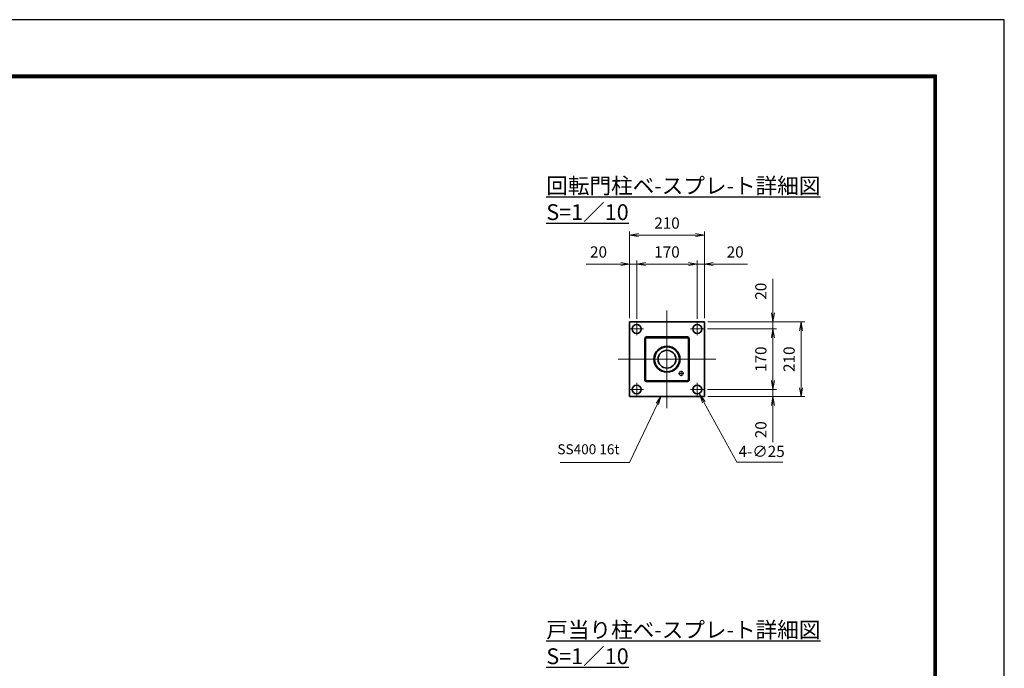
# Model space of a CAD drawing. Units: millimetres. Extents: x 0 to 12058, y 0 to 8400.
# Drawn here: x 6349 to 11880, y 4758 to 8400 of the extents above; entities that cross this region are included whole.
import ezdxf

# ---------------------------------------------------------------- set-up
doc = ezdxf.new("R2010")
doc.units = ezdxf.units.MM
doc.header["$PDMODE"] = 35
for name, pattern in [('AM_ISO02W050', [7.5, 6, -1.5]), ('AM_ISO08W050', [18, 12, -1.5, 3, -1.5]), ('AM_ISO08W050x2', [9, 6, -0.75, 1.5, -0.75])]:
    doc.linetypes.add(name, pattern=pattern)
doc.layers.add('D-TTL', color=2, linetype='Continuous')
for name, color, linetype, lineweight in [('外形線', 7, 'Continuous', 35), ('寸法線', 4, 'Continuous', 18), ('文字', 254, 'Continuous', 25), ('軸線', 200, 'AM_ISO08W050', 15), ('隠れ線', 140, 'AM_ISO02W050', 18)]:
    doc.layers.add(name, color=color, linetype=linetype, lineweight=lineweight)
doc.styles.add('ACISOTS', font='simplex.shx', dxfattribs={"width": 0.8, "bigfont": 'bigfont.shx'})
doc.styles.get("Standard").update_dxf_attribs({"font": 'romans.shx', "width": 0.8, "bigfont": 'bigfont.shx'})
doc.dimstyles.new('AM_ISO$0', dxfattribs={"dimtxt": 3.15, "dimasz": 2.5, "dimexe": 1, "dimexo": 1, "dimgap": 1.4, "dimtad": 1, "dimdsep": 46, "dimtxsty": 'ACISOTS', "dimblk": 'OPEN', "dimcen": 0, "dimclrd": 256, "dimclre": 256, "dimclrt": 254, "dimazin": 2, "dimtp": 0.1, "dimtm": 0.1, "dimtfac": 0.71, "dimtix": 1, "dimtmove": 1, "dimatfit": 3, "dimldrblk": 'OPEN', "dimfxl": 1, "dimlwd": -1, "dimlwe": -1, "dimarcsym": 0})
doc.dimstyles.new('AM_ISO$3', dxfattribs={"dimtxt": 3.15, "dimasz": 2.5, "dimexe": 1, "dimexo": 1, "dimgap": 1, "dimtad": 1, "dimtoh": 1, "dimdsep": 46, "dimtxsty": 'ACISOTS', "dimblk": 'OPEN', "dimcen": 0, "dimclrd": 256, "dimclre": 256, "dimclrt": 254, "dimazin": 2, "dimtp": 0.1, "dimtm": 0.1, "dimtfac": 0.71, "dimtix": 1, "dimtofl": 0, "dimtmove": 1, "dimatfit": 0, "dimldrblk": 'OPEN', "dimfxl": 1, "dimlwd": -1, "dimlwe": -1, "dimarcsym": 0})

# ---------------------------------------------------------------- blocks, each defined once
blk = doc.blocks.new('_Open')
at = {"color": 0, "linetype": 'ByBlock', "lineweight": -2}
for p, q in [((-1, 0.17), (0, 0)), ((-1, -0.17), (0, 0)), ((0, 0), (-1, 0))]:
    blk.add_line(p, q, dxfattribs=at)
blk = doc.blocks.new('*D48')
at = {"layer": 'Defpoints', "color": 0}
for p in [(10195.2, 6703.5), (10580.2, 6703.5), (10192.7, 6663.5)]:
    blk.add_point(p, dxfattribs=at)
at = {"layer": '寸法線'}
for p, q in [((10580.2, 6944.3), (10580.2, 6703.5)), ((10580.2, 6753.5), (10580.2, 6803.5)), ((10215.2, 6703.5), (10600.2, 6703.5)), ((10580.2, 6663.5), (10580.2, 6703.5)), ((10580.2, 6663.5), (10580.2, 6703.5)), ((10212.7, 6663.5), (10600.2, 6663.5)), ((10580.2, 6613.5), (10580.2, 6563.5))]:
    blk.add_line(p, q, dxfattribs=at)
at = {"layer": '寸法線', "xscale": 50, "yscale": 50, "zscale": 50}
for p, rotation in [((10580.2, 6703.5), 270), ((10580.2, 6663.5), 90)]:
    blk.add_blockref('_Open', p, dxfattribs=dict(at, rotation=rotation))
at = {"layer": '寸法線', "color": 254, "insert": (10520.7, 6875.5), "char_height": 63, "attachment_point": 5, "rotation": 90, "style": 'ACISOTS'}
blk.add_mtext('20', dxfattribs=at)
blk = doc.blocks.new('*D49')
at = {"layer": 'Defpoints', "color": 0}
for p in [(10192.7, 6663.5), (10192.7, 6323.5), (10580.2, 6323.5)]:
    blk.add_point(p, dxfattribs=at)
at = {"layer": '寸法線'}
for p, q in [((10212.7, 6663.5), (10600.2, 6663.5)), ((10580.2, 6613.5), (10580.2, 6373.5)), ((10212.7, 6323.5), (10600.2, 6323.5))]:
    blk.add_line(p, q, dxfattribs=at)
at = {"layer": '寸法線', "xscale": 50, "yscale": 50, "zscale": 50}
for p, rotation in [((10580.2, 6663.5), 90), ((10580.2, 6323.5), 270)]:
    blk.add_blockref('_Open', p, dxfattribs=dict(at, rotation=rotation))
at = {"layer": '寸法線', "color": 254, "insert": (10520.7, 6493.5), "char_height": 63, "attachment_point": 5, "rotation": 90, "style": 'ACISOTS'}
blk.add_mtext('170', dxfattribs=at)
blk = doc.blocks.new('*D50')
at = {"layer": 'Defpoints', "color": 0}
for p in [(10192.7, 6323.5), (10195.2, 6283.5), (10580.2, 6283.5)]:
    blk.add_point(p, dxfattribs=at)
at = {"layer": '寸法線'}
for p, q in [((10580.2, 6373.5), (10580.2, 6423.5)), ((10212.7, 6323.5), (10600.2, 6323.5)), ((10580.2, 6323.5), (10580.2, 6283.5)), ((10580.2, 6323.5), (10580.2, 6283.5)), ((10215.2, 6283.5), (10600.2, 6283.5)), ((10580.2, 6028.7), (10580.2, 6283.5)), ((10580.2, 6233.5), (10580.2, 6183.5))]:
    blk.add_line(p, q, dxfattribs=at)
at = {"layer": '寸法線', "xscale": 50, "yscale": 50, "zscale": 50}
for p, rotation in [((10580.2, 6323.5), 270), ((10580.2, 6283.5), 90)]:
    blk.add_blockref('_Open', p, dxfattribs=dict(at, rotation=rotation))
at = {"layer": '寸法線', "color": 254, "insert": (10520.7, 6097.5), "char_height": 63, "attachment_point": 5, "rotation": 90, "style": 'ACISOTS'}
blk.add_mtext('20', dxfattribs=at)
blk = doc.blocks.new('*D51')
at = {"layer": 'Defpoints', "color": 0}
for p in [(10195.2, 6703.5), (10195.2, 6283.5), (10738.8, 6283.5)]:
    blk.add_point(p, dxfattribs=at)
at = {"layer": '寸法線'}
for p, q in [((10215.2, 6703.5), (10758.8, 6703.5)), ((10738.8, 6653.5), (10738.8, 6333.5)), ((10215.2, 6283.5), (10758.8, 6283.5))]:
    blk.add_line(p, q, dxfattribs=at)
at = {"layer": '寸法線', "xscale": 50, "yscale": 50, "zscale": 50}
for p, rotation in [((10738.8, 6703.5), 90), ((10738.8, 6283.5), 270)]:
    blk.add_blockref('_Open', p, dxfattribs=dict(at, rotation=rotation))
at = {"layer": '寸法線', "color": 254, "insert": (10679.3, 6493.5), "char_height": 63, "attachment_point": 5, "rotation": 90, "style": 'ACISOTS'}
blk.add_mtext('210', dxfattribs=at)
blk = doc.blocks.new('*D52')
at = {"layer": 'Defpoints', "color": 0}
for p in [(9775.2, 7028.1), (9775.2, 6703.5), (9815.2, 6701)]:
    blk.add_point(p, dxfattribs=at)
at = {"layer": '寸法線'}
for p, q in [((9532, 7028.1), (9775.2, 7028.1)), ((9725.2, 7028.1), (9675.2, 7028.1)), ((9775.2, 6723.5), (9775.2, 7048.1)), ((9815.2, 7028.1), (9775.2, 7028.1)), ((9815.2, 7028.1), (9775.2, 7028.1)), ((9815.2, 6721), (9815.2, 7048.1)), ((9865.2, 7028.1), (9915.2, 7028.1))]:
    blk.add_line(p, q, dxfattribs=at)
at = {"layer": '寸法線', "xscale": 50, "yscale": 50, "zscale": 50}
blk.add_blockref('_Open', (9775.2, 7028.1), dxfattribs=at)
at = {"layer": '寸法線', "xscale": 50, "yscale": 50, "zscale": 50, "rotation": 180}
blk.add_blockref('_Open', (9815.2, 7028.1), dxfattribs=at)
at = {"layer": '寸法線', "color": 254, "insert": (9600.8, 7087.6), "char_height": 63, "attachment_point": 5, "style": 'ACISOTS'}
blk.add_mtext('20', dxfattribs=at)
blk = doc.blocks.new('*D53')
at = {"layer": 'Defpoints', "color": 0}
for p in [(10155.2, 7028.1), (9815.2, 6701), (10155.2, 6701)]:
    blk.add_point(p, dxfattribs=at)
at = {"layer": '寸法線'}
for p, q in [((9815.2, 6721), (9815.2, 7048.1)), ((9865.2, 7028.1), (10105.2, 7028.1)), ((10155.2, 6721), (10155.2, 7048.1))]:
    blk.add_line(p, q, dxfattribs=at)
at = {"layer": '寸法線', "xscale": 50, "yscale": 50, "zscale": 50, "rotation": 180}
blk.add_blockref('_Open', (9815.2, 7028.1), dxfattribs=at)
at = {"layer": '寸法線', "xscale": 50, "yscale": 50, "zscale": 50}
blk.add_blockref('_Open', (10155.2, 7028.1), dxfattribs=at)
at = {"layer": '寸法線', "color": 254, "insert": (9985.2, 7087.6), "char_height": 63, "attachment_point": 5, "style": 'ACISOTS'}
blk.add_mtext('170', dxfattribs=at)
blk = doc.blocks.new('*D54')
at = {"layer": 'Defpoints', "color": 0}
for p in [(10195.2, 7028.1), (10155.2, 6701), (10195.2, 6703.5)]:
    blk.add_point(p, dxfattribs=at)
at = {"layer": '寸法線'}
for p, q in [((10105.2, 7028.1), (10055.2, 7028.1)), ((10155.2, 6721), (10155.2, 7048.1)), ((10155.2, 7028.1), (10195.2, 7028.1)), ((10155.2, 7028.1), (10195.2, 7028.1)), ((10195.2, 6723.5), (10195.2, 7048.1)), ((10437, 7028.1), (10195.2, 7028.1)), ((10245.2, 7028.1), (10295.2, 7028.1))]:
    blk.add_line(p, q, dxfattribs=at)
at = {"layer": '寸法線', "xscale": 50, "yscale": 50, "zscale": 50}
blk.add_blockref('_Open', (10155.2, 7028.1), dxfattribs=at)
at = {"layer": '寸法線', "xscale": 50, "yscale": 50, "zscale": 50, "rotation": 180}
blk.add_blockref('_Open', (10195.2, 7028.1), dxfattribs=at)
at = {"layer": '寸法線', "color": 254, "insert": (10368.2, 7087.6), "char_height": 63, "attachment_point": 5, "style": 'ACISOTS'}
blk.add_mtext('20', dxfattribs=at)
blk = doc.blocks.new('*D55')
at = {"layer": 'Defpoints', "color": 0}
for p in [(10195.2, 7190.4), (9775.2, 6703.5), (10195.2, 6703.5)]:
    blk.add_point(p, dxfattribs=at)
at = {"layer": '寸法線'}
for p, q in [((9775.2, 6723.5), (9775.2, 7210.4)), ((9825.2, 7190.4), (10145.2, 7190.4)), ((10195.2, 6723.5), (10195.2, 7210.4))]:
    blk.add_line(p, q, dxfattribs=at)
at = {"layer": '寸法線', "xscale": 50, "yscale": 50, "zscale": 50, "rotation": 180}
blk.add_blockref('_Open', (9775.2, 7190.4), dxfattribs=at)
at = {"layer": '寸法線', "xscale": 50, "yscale": 50, "zscale": 50}
blk.add_blockref('_Open', (10195.2, 7190.4), dxfattribs=at)
at = {"layer": '寸法線', "color": 254, "insert": (9985.2, 7249.9), "char_height": 63, "attachment_point": 5, "style": 'ACISOTS'}
blk.add_mtext('210', dxfattribs=at)
blk = doc.blocks.new('*D56')
at = {"layer": 'Defpoints', "color": 0}
for p in [(10144.2, 6340.2), (10168.3, 6296.5)]:
    blk.add_point(p, dxfattribs=at)
at = {"layer": '寸法線'}
for p, q in [((10378.1, 5916.2), (10192.5, 6252.7)), ((10635.7, 5916.2), (10378.1, 5916.2))]:
    blk.add_line(p, q, dxfattribs=at)
at = {"layer": '寸法線', "xscale": 50, "yscale": 50, "zscale": 50, "rotation": 118.8845326794453}
blk.add_blockref('_Open', (10168.3, 6296.5), dxfattribs=at)
at = {"layer": '寸法線', "color": 254, "insert": (10516.9, 5967.7), "char_height": 63, "attachment_point": 5, "style": 'ACISOTS'}
blk.add_mtext('4-∅25', dxfattribs=at)
blk = doc.blocks.new('*S29')
at = {"layer": '寸法線', "linetype": 'Continuous'}
for p, q in [((-760934.3, 2725908.5), (-760960, 2725871.6)), ((-760953.3, 2725868.4), (-760934.3, 2725908.5)), ((-760946.7, 2725865.2), (-760934.3, 2725908.5))]:
    blk.add_line(p, q, dxfattribs=at)
at = {"layer": '寸法線'}
for p, q in [((-761109.8, 2725539.5), (-760953.3, 2725868.4)), ((-761499.9, 2725539.5), (-761109.8, 2725539.5))]:
    blk.add_line(p, q, dxfattribs=at)
at = {"layer": '寸法線', "color": 254, "insert": (-761165.8, 2725567.5), "char_height": 56, "attachment_point": 9, "style": 'ACISOTS'}
blk.add_mtext('SS400 16t', dxfattribs=at)

msp = doc.modelspace()

# ---------------------------------------------------------------- linework, layer by layer
at = {"layer": 'D-TTL', "color": 7}
for points in [[(0, 0), (11880, 0), (11880, 8400), (0, 8400)], [(381.857, 8089.714), (11498.143, 8089.714), (11498.143, 311.143), (381.857, 311.143)], [(385.393, 8086.179), (11494.607, 8086.179), (11494.607, 314.679), (385.393, 314.679)], [(388.929, 8082.643), (11491.071, 8082.643), (11491.071, 318.214), (388.929, 318.214)], [(392.464, 8079.107), (11487.536, 8079.107), (11487.536, 321.75), (392.464, 321.75)], [(396, 8075.571), (11484, 8075.571), (11484, 325.286), (396, 325.286)]]:
    msp.add_lwpolyline(points, close=True, dxfattribs=at)
at = {"layer": '外形線'}
for p, q in [((9775.152, 6703.537), (10195.152, 6703.537)), ((9775.152, 6283.537), (9775.152, 6703.537)), ((10195.152, 6703.537), (10195.152, 6283.537)), ((9860.152, 6608.537), (9860.152, 6378.537)), ((10100.152, 6618.537), (9870.152, 6618.537)), ((10110.152, 6378.537), (10110.152, 6608.537)), ((9870.152, 6368.537), (10100.152, 6368.537)), ((10195.152, 6283.537), (9775.152, 6283.537))]:
    msp.add_line(p, q, dxfattribs=at)
for centre, radius in [((9815.152, 6663.537), 25), ((10155.152, 6663.537), 25), ((9985.152, 6493.537), 73), ((9985.152, 6493.537), 70), ((9985.152, 6493.537), 50), ((9815.152, 6323.537), 25), ((10155.152, 6323.537), 25)]:
    msp.add_circle(centre, radius, dxfattribs=at)
for centre, start, end in [((9870.152, 6608.537), 90, 180), ((10100.152, 6608.537), 0, 90), ((9870.152, 6378.537), 180, 270), ((10100.152, 6378.537), 270, 0)]:
    msp.add_arc(centre, 10, start, end, dxfattribs=at)
at = {"layer": '軸線'}
for p, q in [((9985.152, 6219.537), (9985.152, 6767.537)), ((9815.152, 6663.537), (9815.152, 6701.037)), ((10155.152, 6663.537), (10155.152, 6701.037)), ((9815.152, 6663.537), (9777.652, 6663.537)), ((9815.152, 6663.537), (9852.652, 6663.537)), ((9815.152, 6663.537), (9815.152, 6626.037)), ((10155.152, 6663.537), (10117.652, 6663.537)), ((10155.152, 6663.537), (10192.652, 6663.537)), ((10155.152, 6663.537), (10155.152, 6626.037)), ((9711.152, 6493.537), (10259.152, 6493.537)), ((10065.152, 6413.537), (10065.152, 6428.537)), ((10065.152, 6413.537), (10065.152, 6428.537)), ((9815.152, 6323.537), (9815.152, 6361.037)), ((10065.152, 6413.537), (10050.152, 6413.537)), ((10065.152, 6413.537), (10050.152, 6413.537)), ((10065.152, 6413.537), (10065.152, 6398.537)), ((10065.152, 6413.537), (10080.152, 6413.537)), ((10065.152, 6413.537), (10065.152, 6398.537)), ((10065.152, 6413.537), (10080.152, 6413.537)), ((10155.152, 6323.537), (10155.152, 6361.037)), ((9815.152, 6323.537), (9777.652, 6323.537)), ((9815.152, 6323.537), (9852.652, 6323.537)), ((9815.152, 6323.537), (9815.152, 6286.037)), ((10155.152, 6323.537), (10117.652, 6323.537)), ((10155.152, 6323.537), (10192.652, 6323.537)), ((10155.152, 6323.537), (10155.152, 6286.037))]:
    msp.add_line(p, q, dxfattribs=at)
at = {"layer": '軸線', "linetype": 'AM_ISO08W050x2'}
for p, q in [((9971.952, 6493.537), (9998.352, 6493.537)), ((9985.152, 6480.337), (9985.152, 6506.737))]:
    msp.add_line(p, q, dxfattribs=at)
at = {"layer": '隠れ線'}
for p, q in [((9866.552, 6608.537), (9866.552, 6378.537)), ((10100.152, 6612.137), (9870.152, 6612.137)), ((10103.752, 6378.537), (10103.752, 6608.537)), ((9870.152, 6374.937), (10100.152, 6374.937))]:
    msp.add_line(p, q, dxfattribs=at)
msp.add_circle((10065.152, 6413.537), 12, dxfattribs=at)
for centre, start, end in [((9870.152, 6608.537), 90, 180), ((10100.152, 6608.537), 0, 90), ((9870.152, 6378.537), 180, 270), ((10100.152, 6378.537), 270, 0)]:
    msp.add_arc(centre, 3.6, start, end, dxfattribs=at)

# ---------------------------------------------------------------- block references
at = {"layer": '寸法線'}
msp.add_blockref('*S29', (770884.503, -2719624.979), dxfattribs=at)

# ---------------------------------------------------------------- texts
at = {"layer": '文字', "color": 254, "lineweight": 25, "char_height": 88.88889, "width": 1839.89532, "attachment_point": 1}
for s, insert in [('{\\L回転門柱ベ-スプレ-ト詳細図 S=1／10}', (9307.379, 7511.965)), ('{\\L戸当り柱ベ-スプレ-ト詳細図 S=1／10}', (9307.379, 5018.316))]:
    msp.add_mtext(s, dxfattribs=dict(at, insert=insert))

# ---------------------------------------------------------------- dimensions: what is measured, and where the dimension line sits
at = {"layer": '寸法線'}
for base, p1, p2, override, picture, middle in [((10195.152, 7190.352), (9775.152, 6703.537), (10195.152, 6703.537), {"dimscale": 20, "dimlfac": 0.5, "dimpost": ''}, '*D55', (9985.152, 7249.852)), ((10155.152, 7028.134), (9815.152, 6701.037), (10155.152, 6701.037), {"dimscale": 20, "dimlfac": 0.5}, '*D53', (9985.152, 7087.634))]:
    dim = msp.add_linear_dim(base=base, p1=p1, p2=p2, dimstyle='AM_ISO$0', override=override, dxfattribs=at)
    dim.commit()
    dim.dimension.update_dxf_attribs({"geometry": picture, "text_midpoint": middle})
for base, p1, p2, picture, middle in [((9775.152, 7028.134), (9815.152, 6701.037), (9775.152, 6703.537), '*D52', (9600.848, 7077.509)), ((10195.152, 7028.134), (10155.152, 6701.037), (10195.152, 6703.537), '*D54', (10368.216, 7066.117))]:
    dim = msp.add_linear_dim(base=base, p1=p1, p2=p2, dimstyle='AM_ISO$0', override={"dimscale": 20, "dimlfac": 0.5}, dxfattribs=at)
    dim.commit()
    dim.dimension.update_dxf_attribs({"geometry": picture, "text_midpoint": middle, "dimtype": 160})
for base, p1, p2, picture, middle in [((10580.19, 6703.537), (10192.652, 6663.537), (10195.152, 6703.537), '*D48', (10546.038, 6875.517)), ((10580.19, 6283.537), (10192.652, 6323.537), (10195.152, 6283.537), '*D50', (10552.419, 6097.507))]:
    dim = msp.add_linear_dim(base=base, p1=p1, p2=p2, angle=90, dimstyle='AM_ISO$0', override={"dimscale": 20, "dimlfac": 0.5}, dxfattribs=at)
    dim.commit()
    dim.dimension.update_dxf_attribs({"geometry": picture, "text_midpoint": middle, "dimtype": 160})
for base, p1, p2, picture, middle in [((10738.824, 6283.537), (10195.152, 6703.537), (10195.152, 6283.537), '*D51', (10679.324, 6493.537)), ((10580.19, 6323.537), (10192.652, 6663.537), (10192.652, 6323.537), '*D49', (10520.69, 6493.537))]:
    dim = msp.add_linear_dim(base=base, p1=p1, p2=p2, angle=90, dimstyle='AM_ISO$0', override={"dimscale": 20, "dimlfac": 0.5}, dxfattribs=at)
    dim.commit()
    dim.dimension.update_dxf_attribs({"geometry": picture, "text_midpoint": middle})
dim = msp.add_diameter_dim_2p(p1=(10144.161, 6340.239), p2=(10168.313, 6296.459), text='4-<>', dimstyle='AM_ISO$3', override={"dimscale": 20, "dimlfac": 0.5}, dxfattribs=at)
dim.commit()
dim.dimension.update_dxf_attribs({"geometry": '*D56', "text_midpoint": (10378.082, 5916.22), "dimtype": 163})

doc.saveas('drawing.dxf')
